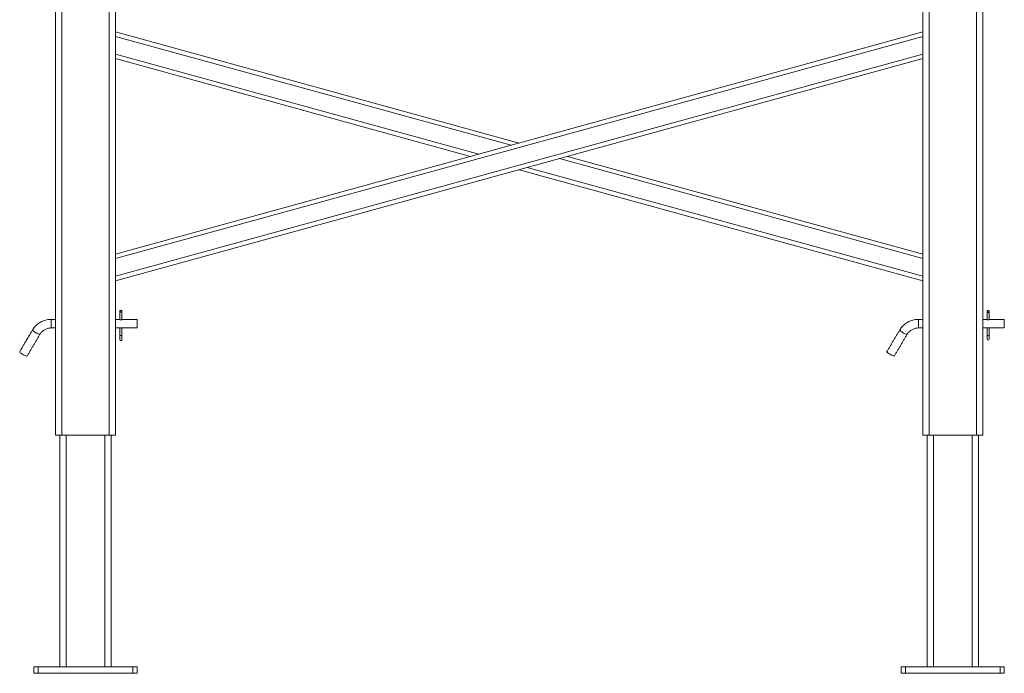
# Model space of a CAD drawing. Units: inches. Extents: x -84 to 737, y -534 to 262.
# Drawn here: x 639 to 697, y 10 to 48 of the extents above; entities that cross this region are included whole.
import ezdxf

# ---------------------------------------------------------------- set-up
doc = ezdxf.new("R2010")
doc.units = ezdxf.units.IN
doc.header["$LTSCALE"] = 12

msp = doc.modelspace()

# ---------------------------------------------------------------- linework, layer by layer
at = {"color": 7, "linetype": 'Continuous', "lineweight": 15}
for p, q in [((641.5399, 23.9162), (641.5399, 83.4322)), ((641.9149, 83.5412), (641.9149, 23.9162)), ((644.6649, 23.9162), (644.6649, 83.5412)), ((645.0399, 83.4322), (645.0399, 23.9162)), ((692.0399, 83.4322), (692.0399, 23.9162)), ((692.4149, 23.9162), (692.4149, 83.5412)), ((695.1649, 83.5412), (695.1649, 23.9162)), ((695.5399, 23.9162), (695.5399, 83.4322)), ((645.0399, 34.4721), (692.0399, 47.4162)), ((645.0399, 47.4162), (668.5399, 40.9441)), ((645.0399, 34.2128), (692.0399, 47.1569)), ((645.0399, 47.1569), (668.0691, 40.8145)), ((645.0399, 33.1755), (692.0399, 46.1197)), ((645.0399, 46.1197), (666.1861, 40.2959)), ((645.0399, 32.9162), (692.0399, 45.8604)), ((645.0399, 45.8604), (665.7153, 40.1662)), ((671.3645, 40.1662), (692.0399, 34.4721)), ((670.8938, 40.0366), (692.0399, 34.2128)), ((668.5399, 39.3883), (692.0399, 32.9162)), ((669.0107, 39.5179), (692.0399, 33.1755)), ((641.2899, 30.6662), (641.2899, 30.1662)), ((646.2899, 30.6662), (646.2899, 30.1662)), ((691.7899, 30.6662), (691.7899, 30.1662)), ((696.7899, 30.6662), (696.7899, 30.1662)), ((645.2899, 29.7299), (645.2899, 29.4888)), ((645.4149, 29.4888), (645.4149, 29.7299)), ((695.7899, 29.7371), (695.7899, 29.5097)), ((695.9149, 29.5097), (695.9149, 29.7371)), ((641.9149, 23.9162), (641.5399, 23.9162)), ((641.7899, 10.4162), (641.7899, 23.9162)), ((641.9149, 23.9162), (644.6649, 23.9162)), ((642.1649, 23.9162), (642.1649, 10.4162)), ((644.4149, 10.4162), (644.4149, 23.9162)), ((645.0399, 23.9162), (644.6649, 23.9162)), ((644.7899, 23.9162), (644.7899, 10.4162)), ((692.0399, 23.9162), (692.4149, 23.9162)), ((692.2899, 10.4162), (692.2899, 23.9162)), ((695.1649, 23.9162), (692.4149, 23.9162)), ((692.6649, 23.9162), (692.6649, 10.4162)), ((694.9149, 10.4162), (694.9149, 23.9162)), ((695.1649, 23.9162), (695.5399, 23.9162)), ((695.2899, 23.9162), (695.2899, 10.4162)), ((640.2899, 10.0412), (640.2899, 10.4162)), ((640.2899, 10.4162), (640.5399, 10.4162)), ((640.5399, 10.4162), (640.5399, 10.0412)), ((640.5399, 10.4162), (646.0399, 10.4162)), ((646.0399, 10.0412), (646.0399, 10.4162)), ((646.0399, 10.4162), (646.2899, 10.4162)), ((646.2899, 10.4162), (646.2899, 10.0412)), ((690.7899, 10.0412), (690.7899, 10.4162)), ((690.7899, 10.4162), (691.0399, 10.4162)), ((691.0399, 10.4162), (691.0399, 10.0412)), ((691.0399, 10.4162), (696.5399, 10.4162)), ((696.5399, 10.0412), (696.5399, 10.4162)), ((696.5399, 10.4162), (696.7899, 10.4162)), ((696.7899, 10.4162), (696.7899, 10.0412)), ((640.5399, 10.0412), (640.2899, 10.0412)), ((646.0399, 10.0412), (640.5399, 10.0412)), ((646.2899, 10.0412), (646.0399, 10.0412)), ((691.0399, 10.0412), (690.7899, 10.0412)), ((696.5399, 10.0412), (691.0399, 10.0412)), ((696.7899, 10.0412), (696.5399, 10.0412))]:
    msp.add_line(p, q, dxfattribs=at)
at = {"color": 7, "linetype": 'Continuous', "lineweight": 15, "flags": 128}
for points in [[(645.4149, 31.1677), (645.4102, 31.1749), (645.3966, 31.181), (645.3763, 31.1851), (645.3524, 31.1865), (645.3285, 31.1851), (645.3082, 31.181), (645.2947, 31.1749), (645.2899, 31.1677)], [(645.2899, 31.0941), (645.2947, 31.0894), (645.3082, 31.0854), (645.3285, 31.0828), (645.3524, 31.0818), (645.3763, 31.0828), (645.3966, 31.0854), (645.4102, 31.0894), (645.4149, 31.0941), (645.4102, 31.0988), (645.3966, 31.1028), (645.3763, 31.1054), (645.3524, 31.1064), (645.3285, 31.1054), (645.3082, 31.1028), (645.2947, 31.0988), (645.2899, 31.0941)], [(695.7899, 31.087), (695.7947, 31.0812), (695.8082, 31.0763), (695.8285, 31.073), (695.8524, 31.0719), (695.8763, 31.073), (695.8966, 31.0763), (695.9102, 31.0812), (695.9149, 31.087), (695.9102, 31.0928), (695.8966, 31.0977), (695.8763, 31.101), (695.8524, 31.1021), (695.8285, 31.101), (695.8082, 31.0977), (695.7947, 31.0928), (695.7899, 31.087)], [(640.209, 30.0589), (640.209, 30.0588), (640.2074, 30.0511)], [(640.2085, 30.0528), (640.209, 30.0417), (640.2215, 30.0231), (640.2457, 29.9989), (640.2803, 29.9705), (640.3233, 29.9394), (640.3721, 29.9076), (640.4239, 29.8768), (640.4757, 29.8489), (640.5245, 29.8255), (640.5675, 29.8079), (640.6021, 29.7972), (640.6263, 29.7939), (640.6388, 29.7984), (640.6393, 29.7991)], [(690.709, 30.0589), (690.709, 30.0588), (690.709, 30.0442), (690.7215, 30.023), (690.7457, 29.9965), (690.7803, 29.9662), (690.8233, 29.9339), (690.8721, 29.9013), (690.9239, 29.8706), (690.9757, 29.8433), (691.0245, 29.8211), (691.0675, 29.8054), (691.1021, 29.7969), (691.1263, 29.7962), (691.1387, 29.8032)], [(645.2899, 29.7299), (645.2947, 29.7252), (645.3082, 29.7212), (645.3285, 29.7185), (645.3524, 29.7176), (645.3763, 29.7185), (645.3966, 29.7212), (645.4102, 29.7252), (645.4149, 29.7299), (645.4149, 29.7299)], [(695.7899, 29.7371), (695.7947, 29.7313), (695.8082, 29.7264), (695.8285, 29.7231), (695.8524, 29.7219), (695.8763, 29.7231), (695.8966, 29.7264), (695.9102, 29.7313), (695.9149, 29.7371), (695.9149, 29.7371)], [(639.4585, 28.7791), (639.459, 28.768), (639.4715, 28.7494), (639.4957, 28.7252), (639.5303, 28.6967), (639.5733, 28.6657), (639.6221, 28.6339), (639.6739, 28.6031), (639.7257, 28.5752), (639.7745, 28.5518), (639.8175, 28.5342), (639.8521, 28.5235), (639.8763, 28.5202), (639.8888, 28.5246), (639.8893, 28.5254)], [(639.4591, 28.7986), (639.459, 28.7984), (639.459, 28.7838), (639.4599, 28.7815)], [(689.9591, 28.7986), (689.959, 28.7984), (689.959, 28.7838), (689.9715, 28.7627), (689.9957, 28.7361), (690.0303, 28.7058), (690.0733, 28.6735), (690.1221, 28.641), (690.1739, 28.6102), (690.2257, 28.5829), (690.2745, 28.5608), (690.3175, 28.545), (690.3521, 28.5365), (690.3763, 28.5359), (690.3887, 28.5429)]]:
    msp.add_lwpolyline(points, dxfattribs=at)
at = {"color": 7, "linetype": 'Continuous', "lineweight": 15}
for centre, radius, start, end in [((645.3524, 31.0855), 0.1115, 55.898593, 124.101407), ((695.8524, 31.0855), 0.1115, 55.898593, 124.101407), ((645.3524, 29.4888), 0.0625, 180, 0), ((695.8524, 29.5097), 0.0625, 180, 0)]:
    msp.add_arc(centre, radius, start, end, dxfattribs=at)
for points in [[(645.2899, 31.1778), (645.2899, 31.1677)], [(645.2899, 31.1677), (645.2899, 31.0941)], [(645.2899, 31.0941), (645.2899, 30.6613)], [(645.4149, 31.1677), (645.4149, 31.1778)], [(645.4149, 31.0941), (645.4149, 31.1677)], [(645.4149, 30.6611), (645.4149, 31.0941)], [(695.7899, 31.1778), (695.7899, 31.087)], [(695.7899, 31.087), (695.7899, 30.6588)], [(695.9149, 31.087), (695.9149, 31.1778)], [(695.9149, 30.6586), (695.9149, 31.087)], [(641.5399, 30.6662), (641.2899, 30.6662)], [(645.2899, 30.6662), (645.0399, 30.6662)], [(646.2899, 30.6662), (645.4149, 30.6662)], [(692.0399, 30.6662), (691.7899, 30.6662)], [(695.7899, 30.6662), (695.5399, 30.6662)], [(696.7899, 30.6662), (695.9149, 30.6662)], [(640.2085, 30.0528), (639.4585, 28.7791)], [(640.2091, 30.0589), (639.4591, 28.7986)], [(641.2899, 30.1662), (641.5399, 30.1662)], [(645.0399, 30.1662), (645.3151, 30.1662)], [(645.2899, 30.1662), (645.2899, 29.7299)], [(645.3896, 30.1662), (646.2899, 30.1662)], [(645.4149, 29.7299), (645.4149, 30.1662)], [(690.7091, 30.0589), (689.9591, 28.7986)], [(691.7899, 30.1662), (692.0399, 30.1662)], [(695.5399, 30.1662), (695.8652, 30.1662)], [(695.7899, 30.1662), (695.7899, 29.7371)], [(695.8652, 30.1662), (696.7899, 30.1662)], [(695.9149, 29.7371), (695.9149, 30.1662)], [(639.8893, 28.5254), (640.6393, 29.7991)], [(690.3887, 28.5429), (691.1387, 29.8033)]]:
    msp.add_open_spline(points, degree=1, dxfattribs=at)
for points, knots in [([(641.2899, 30.6662), (641.2656, 30.6658), (641.1997, 30.6647), (641.0926, 30.6527), (640.9702, 30.6274), (640.851, 30.59), (640.7361, 30.5412), (640.6268, 30.4812), (640.5241, 30.4109), (640.4291, 30.3308), (640.3428, 30.2417), (640.2685, 30.149), (640.2276, 30.0834), (640.2085, 30.0528)], [0, 0, 0, 0, 0.0558905, 0.1515392, 0.2472191, 0.3428923, 0.4385521, 0.5341888, 0.6297961, 0.7253691, 0.8209006, 0.9163881, 1, 1, 1, 1]), ([(645.2899, 30.6613), (645.2906, 30.6598), (645.2919, 30.6568), (645.3023, 30.6508), (645.3178, 30.6453), (645.3375, 30.6415), (645.3587, 30.6409), (645.3789, 30.6434), (645.3963, 30.6482), (645.4088, 30.6541), (645.415, 30.6589), (645.4143, 30.6606), (645.4141, 30.6611)], [0, 0, 0, 0, 0.105142, 0.2102092, 0.3172286, 0.4258025, 0.5321905, 0.6360115, 0.7409179, 0.8487956, 0.9570197, 1, 1, 1, 1]), ([(691.7899, 30.6662), (691.7657, 30.6658), (691.6997, 30.6647), (691.5926, 30.6529), (691.4701, 30.6277), (691.3508, 30.5906), (691.2359, 30.5421), (691.1265, 30.4826), (691.0237, 30.4127), (690.9286, 30.3332), (690.8423, 30.2447), (690.7684, 30.1532), (690.7278, 30.0887), (690.7091, 30.0589)], [0, 0, 0, 0, 0.0558512, 0.1517039, 0.2475892, 0.3434657, 0.4393222, 0.5351476, 0.630929, 0.7266588, 0.8223267, 0.9179268, 1, 1, 1, 1]), ([(695.7899, 30.6588), (695.7906, 30.6569), (695.7919, 30.6533), (695.8023, 30.6464), (695.8178, 30.6403), (695.8375, 30.6362), (695.8587, 30.6355), (695.8789, 30.6382), (695.8963, 30.6436), (695.9088, 30.6502), (695.915, 30.6557), (695.9143, 30.6579), (695.9141, 30.6586)], [0, 0, 0, 0, 0.1051442, 0.2102129, 0.3172351, 0.4258064, 0.5321943, 0.6360132, 0.7409169, 0.8487999, 0.9570219, 1, 1, 1, 1]), ([(640.6393, 29.7991), (640.6468, 29.8113), (640.6708, 29.8504), (640.7186, 29.9119), (640.786, 29.9795), (640.8619, 30.038), (640.9448, 30.0865), (641.0333, 30.1243), (641.1261, 30.1505), (641.2122, 30.1642), (641.2671, 30.1656), (641.2899, 30.1662)], [0, 0, 0, 0, 0.055876, 0.1788422, 0.3017264, 0.4244096, 0.5468917, 0.6691992, 0.7913507, 0.9133854, 1, 1, 1, 1]), ([(645.3896, 30.1663), (645.3869, 30.1663), (645.3787, 30.1663), (645.361, 30.1666), (645.3403, 30.1666), (645.3241, 30.1662), (645.317, 30.1663), (645.3151, 30.1663)], [0, 0, 0, 0, 0.1334163, 0.3953732, 0.6503822, 0.9013118, 1, 1, 1, 1]), ([(691.1387, 29.8033), (691.1462, 29.8153), (691.1701, 29.8538), (691.2177, 29.9145), (691.285, 29.9812), (691.3607, 30.039), (691.4435, 30.087), (691.5318, 30.1244), (691.6244, 30.1504), (691.7111, 30.1641), (691.7665, 30.1656), (691.7899, 30.1662)], [0, 0, 0, 0, 0.0558239, 0.1787635, 0.3015411, 0.4240025, 0.5461727, 0.6680828, 0.7897793, 0.9113085, 1, 1, 1, 1])]:
    msp.add_open_spline(points, degree=3, knots=knots, dxfattribs=at)

doc.saveas('drawing.dxf')
